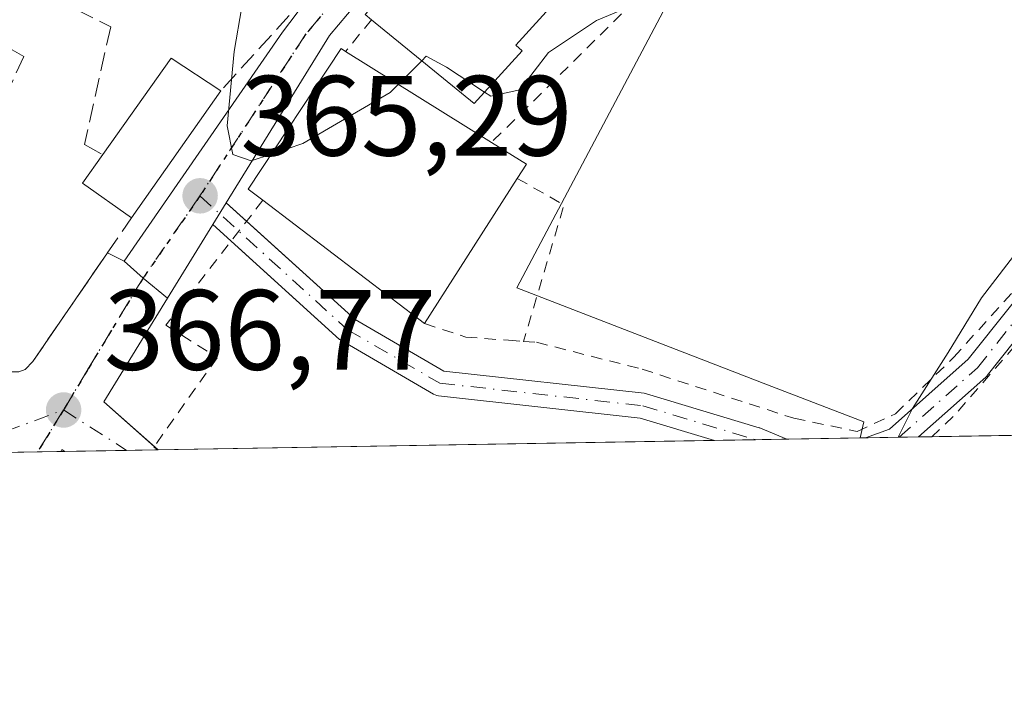
# Model space of a CAD drawing. Units: metres. Extents: x 613541 to 616970, y 4773329 to 4775703.
# Drawn here: x 614786 to 614873, y 4773332 to 4773390 of the extents above; entities that cross this region are included whole.
import ezdxf

# ---------------------------------------------------------------- set-up
doc = ezdxf.new("R2010")
doc.units = ezdxf.units.M
doc.header["$MEASUREMENT"] = 0
for name, pattern in [('DGN Style 2', [1.6480167562047852, 0.988810053722871, -0.6592067024819142]), ('DGN Style 3', [2.307223458686699, 1.648016756204785, -0.6592067024819142]), ('DGN Style 4', [2.6384748266838614, 1.318413404963828, -0.6592067024819142, 0.001648016756204785, -0.6592067024819142]), ('DGN Style 5', [1.1536117293433497, 0.4944050268614355, -0.6592067024819142])]:
    doc.linetypes.add(name, pattern=pattern)
for name, color, linetype, lineweight in [('Alambrada', 7, 'DGN Style 2', 0), ('Camino Cxs', 7, 'Continuous', 0), ('Camino eje', 30, 'DGN Style 4', 13), ('Carretera de calzada única Cxs', 7, 'Continuous', 13), ('Carretera de calzada única eje', 7, 'DGN Style 4', 0), ('Comarca CxS', 21, 'Continuous', 0), ('Comunidad Autónoma CxS', 142, 'Continuous', 0), ('Curva de nivel normal', 30, 'Continuous', 0), ('Edificación Cxs', 1, 'Continuous', 13), ('Espacio natural protegido CxS', 121, 'Continuous', 0), ('Municipio CxS', 4, 'Continuous', 0), ('Muro lineal', 1, 'DGN Style 3', 13), ('Núcleo urbano CxS', 7, 'Continuous', 0), ('Prado CxS', 92, 'Continuous', 0), ('Provincia CxS', 1, 'Continuous', 0), ('Punto de cota en terreno', 7, 'Continuous', 0), ('Ruta', 7, 'DGN Style 5', 30), ('Rótulo de punto de cota en terreno', 7, 'Continuous', 0), ('Suelo desnudo CxS', 253, 'Continuous', 0), ('Vía urbana Cxs', 4, 'Continuous', 0), ('Vía urbana eje', 4, 'DGN Style 4', 0)]:
    doc.layers.add(name, color=color, linetype=linetype, lineweight=lineweight)
doc.styles.add('Style-Arial', font='txt')

# ---------------------------------------------------------------- blocks, each defined once
blk = doc.blocks.new('*U9')
at = {"layer": 'Prado CxS', "color": 92, "linetype": 'Continuous', "lineweight": 0}
blk.add_polyline3d([(615261.2956999998, 4773360.381899999, 390.5663000000059), (614860.0065000001, 4773353.604900001, 369.4195000000037), (614860.3293000003, 4773355.0175, 369.3442000000068), (614851.8705000002, 4773358.282500001, 368.3916000000027), (614829.8510999996, 4773366.781099999, 366.715200000006), (614844.2896999996, 4773394.0525, 365.2884999999951), (614831.2103000004, 4773406.581900001, 363.7872000000062), (614838.0906999996, 4773415.5547, 363.1502000000037), (614838.1539000003, 4773415.639900001, 363.146900000007), (614854.9238999998, 4773439.189900001, 361.8736000000063)], dxfattribs=at)
blk = doc.blocks.new('5PATER')
at = {"layer": 'Suelo desnudo CxS', "linetype": 'Continuous', "lineweight": 0}
h = blk.add_hatch(color=51, dxfattribs=at)
edge = h.paths.add_edge_path()
edge.add_ellipse((0, 0), major_axis=(-0.1095731443231308, -0.1110710700762829), ratio=0.9994222409660322, start_angle=0, end_angle=360)
blk = doc.blocks.new('*U41')
at = {"layer": 'Camino Cxs', "color": 7, "linetype": 'Continuous', "lineweight": 0}
for points in [[(614865.1125999996, 4773353.691199999, 370.4694000000018), (614860.4661999998, 4773353.612700001, 369.9383999999991), (614862.5734999999, 4773354.377699999, 370.1178000000073), (614869.4890999999, 4773360.524900001, 370.6399999999995), (614876.9093000004, 4773369.8391, 371.0328000000009), (614876.9499000004, 4773369.8849, 371.0360999999975), (614884.2451, 4773377.655900001, 371.8962000000029), (614888.6831, 4773382.569300001, 372.1560999999929), (614890.3157000003, 4773381.094699999, 372.9946999999956), (614885.8635, 4773376.1657, 372.5190000000002), (614878.5844999999, 4773368.411699999, 371.4930000000023), (614871.1511000004, 4773359.0803, 370.953800000003), (614871.1333, 4773359.058499999, 370.9521999999997), (614871.0214999998, 4773358.943499999, 370.9415000000009)], [(614853.5565, 4773353.495999999, 369.2155000000057), (614847.2100999998, 4773353.388800001, 368.9418000000005), (614840.7006999999, 4773355.3497, 368.6043000000063), (614822.9787, 4773357.3167, 367.1732999999949), (614822.8295, 4773357.343900001, 367.1640000000043), (614822.6854999998, 4773357.3913, 367.1542999999947), (614822.5493000001, 4773357.457900001, 367.1442999999999), (614814.4583000002, 4773362.148499999, 367.1696999999986), (614814.3028999995, 4773362.2575, 367.1257000000041), (614803.1803000001, 4773372.340700001, 366.6340000000055), (614804.3559999998, 4773374.2443, 367.9342999999935), (614815.6624999996, 4773363.9933, 368.8803999999946), (614823.4515000005, 4773359.477700001, 367.4187999999995), (614841.0431000004, 4773357.5253, 368.1226000000024), (614841.1127000004, 4773357.5153, 368.1285999999964), (614841.2390999999, 4773357.485300001, 368.1426999999967), (614851.1387, 4773354.5031, 368.9811999999947), (614851.1974999999, 4773354.4835, 368.9851999999955), (614851.2467, 4773354.464299999, 368.9888000000064)]]:
    blk.add_polyline3d(points, close=True, dxfattribs=at)
blk = doc.blocks.new('*U42')
at = {"layer": 'Vía urbana Cxs', "color": 4, "linetype": 'Continuous', "lineweight": 0}
blk.add_polyline3d([(614786.1501000002, 4773359.4001, 367.6120999999985), (614786.6901000004, 4773359.610099999, 367.7244999999967), (614787.3701, 4773360.3101, 368.0439000000042), (614792.1774000004, 4773367.310000001, 367.3007000000071), (614793.9267999995, 4773369.8574, 367.3120999999956), (614795.3901000004, 4773369.130100001, 366.817200000005), (614797.0500999996, 4773367.640100001, 366.2449999999953), (614799.1901000004, 4773365.880100001, 366.2522999999928), (614793.6153999995, 4773356.7631, 367.0118999999977), (614798.3832, 4773352.564200001, 367.4562000000006), (614790.1924000002, 4773352.425899999, 368.7629000000015), (614789.9301000005, 4773352.590100001, 368.614499999996), (614789.8234999999, 4773352.419700001, 368.726999999999), (614780.0577999996, 4773352.254799999, 371.105899999995)], dxfattribs=at)

msp = doc.modelspace()

# ---------------------------------------------------------------- linework, layer by layer
at = {"layer": 'Alambrada', "color": 7, "linetype": 'DGN Style 2', "lineweight": 0, "extrusion": (0.09443136241937032, 0.1392897964253716, 0.9857388449297309), "elevation": 723305.6835398339, "flags": 128}
msp.add_lwpolyline([(2169684.839765165, -4234703.36434806), (2169668.723887145, -4234701.015318958), (2169672.842052164, -4234679.93348099)], dxfattribs=at)
at = {"layer": 'Alambrada', "color": 7, "linetype": 'DGN Style 2', "lineweight": 0, "extrusion": (-0.07415195542345933, -0.09146496704786153, 0.9930436280998993), "elevation": -481821.4927048314, "flags": 128}
msp.add_lwpolyline([(-2528489.354868124, 4066674.929498532), (-2528489.354868124, 4066671.299681627)], dxfattribs=at)
at = {"layer": 'Alambrada', "color": 7, "linetype": 'DGN Style 2', "lineweight": 0, "extrusion": (0.3587016896058547, -0.01585370466931426, 0.9333176082782128), "elevation": 145208.421286168, "flags": 128}
msp.add_lwpolyline([(4795868.434742127, -376428.7106266404), (4795866.278057148, -376433.2099766102), (4795854.163424812, -376429.9870439051)], dxfattribs=at)
at = {"layer": 'Alambrada', "color": 7, "linetype": 'DGN Style 2', "lineweight": 0}
for points in [[(614830.4600999998, 4773362.0801, 367.6873999999953), (614831.6001000004, 4773362.0001, 367.648000000001), (614840.8501000004, 4773359.640100001, 367.9040999999997), (614854.1901000004, 4773355.3301, 369.168399999995), (614859.7301000003, 4773354.1801, 369.8255000000063), (614863.1001000004, 4773355.7301, 370.1119000000036), (614868.1901000004, 4773360.6601, 370.4271000000008), (614879.5301000001, 4773373.190099999, 371.1594999999944), (614887.7100999998, 4773382.4301, 371.9530999999988), (614891.3400999998, 4773388.770099999, 372.2948999999935)], [(614895.7100999998, 4773387.090100001, 373.2948000000033), (614892.6901000004, 4773382.2601, 373.1821999999956), (614886.8501000004, 4773376.2501, 372.7934999999998), (614880.6201, 4773370.040100001, 371.6692000000039), (614874.6700999998, 4773362.920100001, 371.3491999999969), (614868.1700999998, 4773355.4801, 370.770399999994), (614866.2911, 4773353.711100001, 370.614499999996)], [(614807.5701000001, 4773374.470100001, 371.1141000000061), (614799.0500999996, 4773363.5101, 366.4204000000027), (614803.5601000005, 4773360.6501, 366.6392000000051), (614797.9901000002, 4773352.800100001, 367.4787000000069), (614798.3701, 4773352.5701, 367.4572000000044), (614798.3790999996, 4773352.564200001, 367.4566999999952)], [(614821.7600999996, 4773363.6501, 368.7920000000013), (614825.3901000004, 4773362.450099999, 367.7856000000029), (614829.1401000004, 4773362.1801, 367.7369999999937), (614830.4600999998, 4773362.0801, 367.6873999999953)]]:
    msp.add_polyline3d(points, dxfattribs=at)
at = {"layer": 'Camino Cxs', "color": 7, "linetype": 'Continuous', "lineweight": 0, "extrusion": (-0.2640251471064524, -0.4275248978842494, 0.8645884474040111), "elevation": -2202742.035120665, "flags": 128}
msp.add_lwpolyline([(-1985044.880653445, 3790856.227343807), (-1985044.880653445, 3790858.81510508)], dxfattribs=at)
at = {"layer": 'Camino Cxs', "color": 7, "linetype": 'Continuous', "lineweight": 0, "extrusion": (-0.3365372417410373, 0.3051190432465298, 0.8908675852053755), "elevation": 1249870.601074837, "flags": 128}
msp.add_lwpolyline([(-3949268.163703698, -2450345.008214377), (-3949268.163703698, -2450342.307576675)], dxfattribs=at)
at = {"layer": 'Camino Cxs', "color": 7, "linetype": 'Continuous', "lineweight": 0, "extrusion": (-0.2568644816621204, 0.2328755171810308, 0.9379710185064983), "elevation": 954024.3443725564, "flags": 128}
msp.add_lwpolyline([(-3949317.670773434, -2579880.261475934), (-3949317.670773434, -2579882.569720664)], dxfattribs=at)
at = {"layer": 'Camino Cxs', "color": 7, "linetype": 'Continuous', "lineweight": 0, "extrusion": (-0.04307448298587247, -0.0007275911556614295, 0.9990715987989098), "elevation": -29588.67612491125, "flags": 128}
msp.add_lwpolyline([(-4762288.374732045, 694753.608247848), (-4762288.374732045, 694747.255044208)], dxfattribs=at)
at = {"layer": 'Camino Cxs', "color": 7, "linetype": 'Continuous', "lineweight": 0, "extrusion": (-0.1135131919320942, -0.001917823944488971, 0.9935346381524429), "elevation": -78581.67935078377, "flags": 128}
msp.add_lwpolyline([(-4762285.804019703, 690958.4253865815), (-4762285.804019703, 690953.7481836843)], dxfattribs=at)
at = {"layer": 'Camino Cxs', "color": 7, "linetype": 'Continuous', "lineweight": 0}
for points in [[(614860.4661999998, 4773353.612700001, 369.9383999999991), (614862.5734999999, 4773354.377699999, 370.1178000000073), (614869.4890999999, 4773360.524900001, 370.6399999999995), (614876.9093000004, 4773369.8391, 371.0328000000009), (614876.9499000004, 4773369.8849, 371.0360999999975), (614884.2451, 4773377.655900001, 371.8962000000029), (614888.6831, 4773382.569300001, 372.1560999999929), (614890.3157000003, 4773381.094699999, 372.9946999999956), (614885.8635, 4773376.1657, 372.5190000000002), (614878.5844999999, 4773368.411699999, 371.4930000000023), (614871.1511000004, 4773359.0803, 370.953800000003), (614871.1333, 4773359.058499999, 370.9521999999997), (614871.0214999998, 4773358.943499999, 370.9415000000009), (614865.1124999998, 4773353.691199999, 370.4694000000018)], [(614806.1382999998, 4773372.6283, 369.1610999999975), (614815.6624999996, 4773363.9933, 368.8803999999946), (614823.4515000005, 4773359.477700001, 367.4187999999995), (614841.0431000004, 4773357.5253, 368.1226000000024), (614841.1127000004, 4773357.5153, 368.1285999999964), (614841.2390999999, 4773357.485300001, 368.1426999999967), (614851.1387, 4773354.5031, 368.9811999999947), (614851.1974999999, 4773354.4835, 368.9851999999955), (614851.2467, 4773354.464299999, 368.9888000000064), (614853.5565, 4773353.495999999, 369.2155000000057)], [(614847.2100999998, 4773353.388800001, 368.9418000000005), (614840.7006999999, 4773355.3497, 368.6043000000063), (614822.9787, 4773357.3167, 367.1732999999949), (614822.8295, 4773357.343900001, 367.1640000000043), (614822.6854999998, 4773357.3913, 367.1542999999947), (614822.5493000001, 4773357.457900001, 367.1442999999999), (614814.4583000002, 4773362.148499999, 367.1696999999986), (614814.3028999995, 4773362.2575, 367.1257000000041), (614804.7843000004, 4773370.886499999, 367.4342999999935)]]:
    msp.add_polyline3d(points, dxfattribs=at)
at = {"layer": 'Camino eje', "color": 30, "linetype": 'DGN Style 4', "lineweight": 13}
for points in [[(614863.4247000003, 4773353.662599999, 370.2617000000027), (614870.2906999999, 4773359.765699999, 370.8022999999957), (614877.7518999996, 4773369.131899999, 371.2871000000014), (614885.0543000001, 4773376.910700001, 372.2130999999936), (614889.4993000003, 4773381.831900001, 372.5451999999932)], [(614802.0500999996, 4773374.850099999, 366.2399000000005), (614815.0100999996, 4773363.100099999, 367.8815999999933), (614823.1001000004, 4773358.4101, 367.2801000000036), (614840.9216999998, 4773356.4319, 368.3684000000067), (614850.8214999996, 4773353.4498, 369.0418000000063)]]:
    msp.add_polyline3d(points, dxfattribs=at)
at = {"layer": 'Carretera de calzada única Cxs', "color": 7, "linetype": 'Continuous', "lineweight": 13, "extrusion": (-0.2640251471064524, -0.4275248978842494, 0.8645884474040111), "elevation": -2202742.035120665, "flags": 128}
msp.add_lwpolyline([(-1985044.880653445, 3790856.227343807), (-1985044.880653445, 3790858.81510508)], dxfattribs=at)
at = {"layer": 'Carretera de calzada única Cxs', "color": 7, "linetype": 'Continuous', "lineweight": 13, "extrusion": (-0.02638069941668327, -0.04271343457961278, 0.9987390155614728), "elevation": -219739.8934183065, "flags": 128}
msp.add_lwpolyline([(-1985216.069827103, 4378778.154146202), (-1985216.069827103, 4378770.551071608)], dxfattribs=at)
at = {"layer": 'Carretera de calzada única Cxs', "color": 7, "linetype": 'Continuous', "lineweight": 13, "extrusion": (-0.6268899290466842, -0.7615591602658914, 0.1644282891565613), "elevation": -4020551.709711474, "flags": 128}
msp.add_lwpolyline([(-2558999.483208777, 670586.0109371346), (-2559002.253984575, 670586.0035364035), (-2559004.482571989, 670586.5836320625)], dxfattribs=at)
at = {"layer": 'Carretera de calzada única Cxs', "color": 7, "linetype": 'Continuous', "lineweight": 13}
for points in [[(614795.3901000004, 4773369.130100001, 366.817200000005), (614809.2801000001, 4773389.2301, 366.7451000000001), (614822.7801000001, 4773407.050100001, 364.0362000000023), (614824.3701, 4773409.140100001, 363.8234999999986), (614866.1001000004, 4773466.720100001, 359.5190000000002), (614868.7301000003, 4773470.960100001, 359.1199000000051), (614872.1401000004, 4773478.110099999, 358.1566000000021), (614873.2500999998, 4773482.3301, 357.6869000000006), (614873.2867999999, 4773483.182700001, 357.5817999999999)], [(614852.4801000003, 4773440.9301, 361.6692000000039), (614835.7100999998, 4773417.380100001, 363.2010000000009), (614826.0100999996, 4773404.7301, 365.2486999999965), (614818.9600999998, 4773395.5101, 367.873900000006), (614813.4200999998, 4773388.920100001, 367.8298999999971), (614804.3559999998, 4773374.2443, 367.9342999999935), (614803.1803000001, 4773372.340700001, 366.6340000000055), (614799.1901000004, 4773365.880100001, 366.2522999999928), (614797.0500999996, 4773367.640100001, 366.2449999999953), (614795.3901000004, 4773369.130100001, 366.817200000005), (614809.2801000001, 4773389.2301, 366.7451000000001), (614822.7801000001, 4773407.050100001, 364.0362000000023), (614824.3701, 4773409.140100001, 363.8234999999986), (614866.1001000004, 4773466.720100001, 359.5190000000002)], [(614854.4106999999, 4773443.727499999, 361.6068999999989), (614854.0528999995, 4773443.2893, 361.6092999999965), (614852.4801000003, 4773440.9301, 361.6692000000039), (614835.7100999998, 4773417.380100001, 363.2010000000009), (614826.0100999996, 4773404.7301, 365.2486999999965), (614818.9600999998, 4773395.5101, 367.873900000006), (614813.4200999998, 4773388.920100001, 367.8298999999971), (614804.3558999998, 4773374.2443, 367.9342999999935)]]:
    msp.add_polyline3d(points, dxfattribs=at)
at = {"layer": 'Carretera de calzada única eje', "color": 7, "linetype": 'DGN Style 4', "lineweight": 0, "extrusion": (0.0003312371733116037, 0.000477644003814247, 0.9999998310690561), "elevation": 2849.859006460046, "flags": 128}
msp.add_lwpolyline([(614801.8950602623, 4773374.033389795), (614796.8950588473, 4773366.823388974)], dxfattribs=at)
at = {"layer": 'Carretera de calzada única eje', "color": 7, "linetype": 'DGN Style 4', "lineweight": 0}
msp.add_polyline3d([(614853.7871000003, 4773446.674900001, 361.2508999999991), (614853.4146999996, 4773446.2489, 361.2780000000057), (614848.8501000004, 4773439.4301, 361.7792000000045), (614840.4801000003, 4773427.6501, 362.6070000000037), (614830.0301000001, 4773413.2601, 363.4150999999983), (614825.1901000004, 4773406.9301, 364.0792999999976), (614824.3901000004, 4773405.890100001, 364.4514999999956), (614820.8701, 4773401.270099999, 366.3497999999963), (614814.1201, 4773392.360099999, 367.2559999999939), (614811.3501000004, 4773389.0701, 367.209400000007), (614802.0500999996, 4773374.850099999, 366.2399000000005)], dxfattribs=at)
at = {"layer": 'Comarca CxS', "color": 21, "linetype": 'Continuous', "lineweight": 0}
msp.add_3dface([(616970.0800008973, 4773389.239982234), (613579.5200008709, 4773331.979982234), (613540.9600008718, 4775645.549982211), (616930.3700008991, 4775702.829982209)], dxfattribs=at)
at = {"layer": 'Comunidad Autónoma CxS', "color": 142, "linetype": 'Continuous', "lineweight": 0}
msp.add_3dface([(616970.0800008973, 4773389.239982234), (613579.5200008709, 4773331.979982234), (613540.9600008718, 4775645.549982211), (616930.3700008991, 4775702.829982209)], dxfattribs=at)
at = {"layer": 'Curva de nivel normal', "color": 30, "linetype": 'Continuous', "lineweight": 0, "flags": 128}
for points, elevation in [([(614863.3283000002, 4773353.6611), (614864.5999999996, 4773356.180000001), (614867.7199999997, 4773361.100000001), (614870.6399999997, 4773365.91), (614876.0499999998, 4773372.960000001), (614884.6600000003, 4773386.960000001), (614892.8499999996, 4773404.960000001), (614896.1699999999, 4773414.300000001), (614899.1699999999, 4773420.619999999), (614902.25, 4773424.640000001), (614915.8200000003, 4773437.310000001)], 370), ([(614876.6124999998, 4773431.998500001), (614876.0499999998, 4773431.310000001), (614872.04, 4773422.970000001), (614869.4000000004, 4773419.01), (614864.0899999999, 4773414.130000001), (614856.4100000003, 4773408.800000001), (614844.6399999997, 4773401.699999999), (614842.6299999999, 4773400.289999999), (614841.7000000002, 4773398.33), (614841.9500000002, 4773394.189999999), (614840.5099999999, 4773391.779999999), (614836.8499999996, 4773390.24), (614832.6399999997, 4773387.449999999), (614830.1399999997, 4773384.17), (614827.5800000001, 4773383.600000001), (614827.0357999997, 4773383.9572)], 365), ([(614808.3142999997, 4773378.530099999), (614806.54, 4773377.939999999), (614804.9400000004, 4773378.49), (614804.4400000004, 4773380.99), (614805.0499999998, 4773387.539999999), (614805.7232999997, 4773391.441299999)], 365), ([(614821.5096000005, 4773386.7171), (614819.4506999999, 4773384.645099999)], 365), ([(614827.0357999997, 4773383.9572), (614823.6799999997, 4773386.16), (614821.9000000004, 4773387.109999999), (614821.5096000005, 4773386.7171)], 365), ([(614819.4506999999, 4773384.645099999), (614818.75, 4773383.939999999), (614811.0800000001, 4773379.449999999), (614808.3142999997, 4773378.530099999)], 365)]:
    msp.add_lwpolyline(points, dxfattribs=dict(at, elevation=elevation))
at = {"layer": 'Edificación Cxs', "color": 1, "linetype": 'Continuous', "lineweight": 13, "flags": 128}
for points, elevation in [([(614830.3300999999, 4773387.5801), (614826.1201, 4773382.950099999), (614817.1001000004, 4773390.3201), (614816.5500999996, 4773390.770099999), (614827.9700999996, 4773403.350099999), (614828.2401000002, 4773403.110099999), (614836.5500999996, 4773395.5601), (614829.7701000003, 4773388.090100001)], 370.0748000000022), ([(614829.9001000002, 4773376.390100001), (614821.7600999996, 4773363.6501), (614807.5701000001, 4773374.470100001), (614806.2801000001, 4773375.450099999), (614814.4301000005, 4773387.790100001), (614814.8300999999, 4773387.520099999), (614827.6401000004, 4773379.550100001), (614830.7001, 4773377.640100001)], 371.114100000006), ([(614803.8701, 4773384.0801), (614796.0301000001, 4773372.920100001), (614791.7301000003, 4773375.970100001), (614793.5100999996, 4773378.4801), (614799.5100999996, 4773386.950099999)], 367.9857999999949)]:
    msp.add_lwpolyline(points, close=True, dxfattribs=dict(at, elevation=elevation))
at = {"layer": 'Edificación Cxs', "color": 1, "linetype": 'Continuous', "lineweight": 13, "extrusion": (-0.07329838171216387, -0.1211790802175031, 0.9899206926597798), "elevation": -623134.9133797794, "flags": 128}
msp.add_lwpolyline([(-1944439.583949717, 4358222.4639596), (-1944440.789916553, 4358216.260863095), (-1944452.322269979, 4358217.915257529)], dxfattribs=at)
at = {"layer": 'Edificación Cxs', "color": 1, "linetype": 'Continuous', "lineweight": 13, "extrusion": (-0.01921427107040342, 0.0119545464790083, 0.9997439175137373), "elevation": 45618.89479490992, "flags": 128}
msp.add_lwpolyline([(-4377759.056420436, -1999092.391195198), (-4377759.056420437, -1999077.300349554)], dxfattribs=at)
at = {"layer": 'Edificación Cxs', "color": 1, "linetype": 'Continuous', "lineweight": 13, "extrusion": (0.05926858346366001, 0.1142605858756848, 0.9916812761817966), "elevation": 582211.7058548183, "flags": 128}
msp.add_lwpolyline([(1652179.250079105, -4482682.965010551), (1652177.824023385, -4482693.33266001), (1652172.632220041, -4482692.788057368)], dxfattribs=at)
at = {"layer": 'Edificación Cxs', "color": 1, "linetype": 'Continuous', "lineweight": 13, "extrusion": (0.02361243771814226, 0.03361158226286717, 0.999156000994236), "elevation": 175324.2393136835, "flags": 128}
msp.add_lwpolyline([(2240855.897634887, -4255702.734723941), (2240855.897634887, -4255689.084610957)], dxfattribs=at)
at = {"layer": 'Edificación Cxs', "color": 1, "linetype": 'Continuous', "lineweight": 13, "extrusion": (0.4909481322677006, 0.1555970309821368, 0.8571811333507058), "elevation": 1044888.352724586, "flags": 128}
msp.add_lwpolyline([(4364564.505577553, -1738375.822254608), (4364561.760341585, -1738378.552077731), (4364560.810451793, -1738377.221825351)], dxfattribs=at)
at = {"layer": 'Edificación Cxs', "color": 1, "linetype": 'Continuous', "lineweight": 13, "extrusion": (0.1687724776742552, -0.04810651044843089, 0.9844803778807215), "elevation": -125508.2626378469, "flags": 128}
msp.add_lwpolyline([(4759059.519421404, 706161.0965969298), (4759061.273879418, 706166.1463224192), (4759064.175668143, 706165.1064049042)], dxfattribs=at)
at = {"layer": 'Edificación Cxs', "color": 1, "linetype": 'Continuous', "lineweight": 13, "extrusion": (0.02299578189921746, 0.03599094120306888, 0.9990875067611249), "elevation": 186304.6130535614, "flags": 128}
msp.add_lwpolyline([(2051954.61905363, -4349472.489354519), (2051954.61905363, -4349457.357107372)], dxfattribs=at)
at = {"layer": 'Edificación Cxs', "color": 1, "linetype": 'Continuous', "lineweight": 13, "extrusion": (0.1026136366433988, -0.07824380187436031, 0.9916392232274108), "elevation": -310031.314408929, "flags": 128}
msp.add_lwpolyline([(4168574.669185142, 2385345.316785361), (4168574.669185142, 2385363.311802683)], dxfattribs=at)
at = {"layer": 'Edificación Cxs', "color": 1, "linetype": 'Continuous', "lineweight": 13, "extrusion": (-0.08845282816925379, 0.5864336397365429, 0.8051532049083647), "elevation": 2745171.416256926, "flags": 128}
msp.add_lwpolyline([(-1319834.221082637, -3726248.986570769), (-1319834.351904626, -3726249.176094084), (-1319834.586682443, -3726248.925869351)], dxfattribs=at)
at = {"layer": 'Edificación Cxs', "color": 1, "linetype": 'Continuous', "lineweight": 13, "extrusion": (-0.09712480483040259, -0.001632791868982266, 0.9952708708072234), "elevation": -67138.2494949751, "flags": 128}
msp.add_lwpolyline([(-4762344.101596087, 691687.5102439462), (-4762344.101596087, 691687.1396391969)], dxfattribs=at)
at = {"layer": 'Edificación Cxs', "color": 1, "linetype": 'Continuous', "lineweight": 13}
for points in [[(614817.1001000004, 4773390.3201, 368.9523999999947), (614816.5500999996, 4773390.770099999, 368.6989000000031), (614827.9700999996, 4773403.350099999, 366.4342000000034), (614828.2401000002, 4773403.110099999, 366.5290999999997)], [(614828.2401000002, 4773403.110099999, 366.5290999999997), (614836.5500999996, 4773395.5601, 366.438599999994), (614829.7701000003, 4773388.090100001, 370.0748000000021), (614830.3300999999, 4773387.5801, 369.5966000000044)], [(614807.5701000001, 4773374.470100001, 371.1141000000061), (614806.2801000001, 4773375.450099999, 370.179099999994), (614814.4301000005, 4773387.790100001, 368.3824000000022), (614814.8300999999, 4773387.520099999, 368.5249999999942)]]:
    msp.add_polyline3d(points, dxfattribs=at)
msp.add_3dface([(614790.1923000002, 4773352.425899999, 368.7629000000015), (614789.8234999999, 4773352.419700001, 368.7629000000015), (614789.9301000005, 4773352.590100001, 368.7629000000015)], dxfattribs=at)
at = {"layer": 'Espacio natural protegido CxS', "color": 121, "linetype": 'Continuous', "lineweight": 0}
msp.add_3dface([(616970.0800008973, 4773389.239982234), (613579.5200008709, 4773331.979982234), (613540.9600008718, 4775645.549982211), (616930.3700008991, 4775702.829982209)], dxfattribs=at)
at = {"layer": 'Municipio CxS', "color": 4, "linetype": 'Continuous', "lineweight": 0}
msp.add_3dface([(616970.0800008973, 4773389.239982234), (613579.5200008709, 4773331.979982234), (613540.9600008718, 4775645.549982211), (616930.3700008991, 4775702.829982209)], dxfattribs=at)
at = {"layer": 'Muro lineal', "color": 1, "linetype": 'DGN Style 3', "lineweight": 13, "extrusion": (-0.0408124632330723, -0.04474456101093088, 0.9981644489285261), "elevation": -238308.7694455181, "flags": 128}
msp.add_lwpolyline([(-2762540.147239683, 3933806.144927965), (-2762540.147239683, 3933797.195393676)], dxfattribs=at)
at = {"layer": 'Muro lineal', "color": 1, "linetype": 'DGN Style 3', "lineweight": 13}
for points in [[(614782.9401000004, 4773395.380100001, 368.9464000000008), (614794.2100999998, 4773389.690099999, 367.0691999999981), (614791.9200999998, 4773379.350099999, 367.6500999999989), (614793.5100999996, 4773378.4801, 367.8032999999996)], [(614774.9301000005, 4773379.780099999, 370.4213000000018), (614779.5500999996, 4773377.100099999, 369.1239999999962), (614780.5800999999, 4773376.970100001, 368.7878000000055), (614781.4001000002, 4773377.050100001, 368.5247999999993), (614782.0000999998, 4773377.290100001, 368.3488999999972), (614786.6001000004, 4773387.100099999, 367.5926999999938), (614780.0800999999, 4773390.710100001, 369.6652999999933)], [(614765.9301000005, 4773380.7501, 373.1359999999986), (614761.0601000005, 4773372.7601, 368.6054000000004), (614781.6201, 4773360.5101, 367.500199999995), (614784.7001, 4773359.4101, 367.4977000000072), (614786.1501000002, 4773359.4001, 367.6120999999985), (614786.6901000004, 4773359.610099999, 367.7244999999967), (614787.3701, 4773360.3101, 368.0439000000042), (614796.0301000001, 4773372.920100001, 367.0996000000014)]]:
    msp.add_polyline3d(points, dxfattribs=at)
at = {"layer": 'Núcleo urbano CxS', "color": 7, "linetype": 'Continuous', "lineweight": 0, "extrusion": (-0.03063204400200479, -0.0005173199968101766, 0.9995305949595942), "elevation": -20935.16877457548, "flags": 128}
msp.add_lwpolyline([(-4762290.647025289, 695046.2673847121), (-4762290.647025289, 694997.4104885319)], dxfattribs=at)
at = {"layer": 'Núcleo urbano CxS', "color": 7, "linetype": 'Continuous', "lineweight": 0, "extrusion": (-0.06150557031747266, -0.001038916649271947, 0.9981061994958844), "elevation": -42407.96016599711, "flags": 128}
msp.add_lwpolyline([(-4762288.403977465, 694086.1239209255), (-4762288.403977464, 694082.5052527383)], dxfattribs=at)
at = {"layer": 'Núcleo urbano CxS', "color": 7, "linetype": 'Continuous', "lineweight": 0, "extrusion": (-0.07566293301022496, -0.001278062047073419, 0.9971326326651305), "elevation": -52254.51061740259, "flags": 128}
msp.add_lwpolyline([(-4762288.336117373, 693417.5506425982), (-4762288.336117373, 693414.8072862213)], dxfattribs=at)
at = {"layer": 'Núcleo urbano CxS', "color": 7, "linetype": 'Continuous', "lineweight": 0, "extrusion": (-0.09369855064913617, -0.001581980202846796, 0.99559935664146), "elevation": -64795.04854877683, "flags": 128}
msp.add_lwpolyline([(-4762293.758533935, 692327.4951842291), (-4762293.758533935, 692321.0157513022)], dxfattribs=at)
at = {"layer": 'Núcleo urbano CxS', "color": 7, "linetype": 'Continuous', "lineweight": 0, "extrusion": (0.02900081467523176, 0.0004896139194305072, 0.9995792680054858), "elevation": 20533.13979254655, "flags": 128}
msp.add_lwpolyline([(4762294.423337078, -694972.9322522805), (4762294.423337079, -694965.192193424)], dxfattribs=at)
at = {"layer": 'Núcleo urbano CxS', "color": 7, "linetype": 'Continuous', "lineweight": 0, "extrusion": (0.01590555904432453, 0.0002687623526499214, 0.9998734624732698), "elevation": 11428.24204798669, "flags": 128}
msp.add_lwpolyline([(4762284.260416967, -695253.9122917056), (4762284.260416967, -695251.881845009)], dxfattribs=at)
at = {"layer": 'Núcleo urbano CxS', "color": 7, "linetype": 'Continuous', "lineweight": 0, "extrusion": (0.01599126516911959, 0.0002688335671661968, 0.9998720954036091), "elevation": 11481.27273184397, "flags": 128}
msp.add_lwpolyline([(4762344.101596086, -694843.3890540814), (4762344.101596086, -694843.0201547858)], dxfattribs=at)
at = {"layer": 'Núcleo urbano CxS', "color": 7, "linetype": 'Continuous', "lineweight": 0, "extrusion": (-0.01089013937948003, -0.0001838958591984917, 0.9999406837640963), "elevation": -7206.163086649393, "flags": 128}
msp.add_lwpolyline([(614763.137279983, 4773351.272728298), (614757.7302591674, 4773351.181428295)], dxfattribs=at)
at = {"layer": 'Núcleo urbano CxS', "color": 7, "linetype": 'Continuous', "lineweight": 0, "extrusion": (-0.006221130508047022, -0.0001049536012247401, 0.9999806430726265), "elevation": -3958.84309518837, "flags": 128}
msp.add_lwpolyline([(614788.7642210335, 4773352.174895014), (614785.9841672056, 4773352.127995014)], dxfattribs=at)
at = {"layer": 'Núcleo urbano CxS', "color": 7, "linetype": 'Continuous', "lineweight": 0, "extrusion": (0.04869361682164856, 0.001187667174732632, 0.9988130561458979), "elevation": 35972.36087091469, "flags": 128}
msp.add_lwpolyline([(4756942.507661543, -730120.439844003), (4756942.507661544, -730120.4357379094)], dxfattribs=at)
at = {"layer": 'Núcleo urbano CxS', "color": 7, "linetype": 'Continuous', "lineweight": 0}
msp.add_polyline3d([(614821.9414999997, 4773410.9027, 363.8046999999933), (614828.3069000002, 4773409.363100001, 363.4906000000047), (614831.2103000004, 4773406.581900001, 363.7872000000062), (614844.2896999996, 4773394.0525, 365.2884999999951), (614829.8510999996, 4773366.781099999, 366.715200000006), (614851.8705000002, 4773358.282500001, 368.3916000000027), (614860.3293000003, 4773355.0175, 369.3442000000068), (614860.0065000001, 4773353.604900001, 369.4195000000037), (614705.1791000003, 4773350.9902, 368.888300000006), (614708.0619000001, 4773355.038699999, 368.8815000000032), (614721.6113, 4773364.566099999, 369.0188999999955), (614724.7899000002, 4773374.167099999, 369.0133999999962), (614732.9123000001, 4773398.296499999, 369.7740999999951), (614745.5563000003, 4773412.2963, 369.8510999999999), (614762.3501000004, 4773413.328299999, 369.4382000000041), (614774.3098999998, 4773415.7203, 369.0948000000063), (614783.8822999997, 4773420.1073, 368.2277999999933), (614785.4227, 4773419.7347, 367.8984000000055), (614788.4143000003, 4773419.011299999, 367.3698000000004)], close=True, dxfattribs=at)
msp.add_polyline3d([(614831.2103000004, 4773406.581900001, 363.7872000000062), (614844.2896999996, 4773394.0525, 365.2884999999951), (614829.8510999996, 4773366.781099999, 366.715200000006), (614851.8705000002, 4773358.282500001, 368.3916000000027), (614860.3293000003, 4773355.0175, 369.3442000000068), (614860.0065000001, 4773353.605000001, 369.4195000000037)], dxfattribs=at)
at = {"layer": 'Prado CxS', "color": 92, "linetype": 'Continuous', "lineweight": 0, "extrusion": (-0.1672760571817458, -0.002824933175105704, 0.9859060505171299), "elevation": -115971.8032113031, "flags": 128}
msp.add_lwpolyline([(-4762290.887397481, 685661.3345239757), (-4762290.88739748, 685640.130089251)], dxfattribs=at)
at = {"layer": 'Prado CxS', "color": 92, "linetype": 'Continuous', "lineweight": 0, "extrusion": (-0.1093796790651124, -0.001855909283045137, 0.9939983105661429), "elevation": -75744.89908864361, "flags": 128}
msp.add_lwpolyline([(-4762235.441751475, 691617.3428046544), (-4762235.441751475, 691616.8802624512)], dxfattribs=at)
at = {"layer": 'Prado CxS', "color": 92, "linetype": 'Continuous', "lineweight": 0, "extrusion": (-0.118840351299605, -0.00200443919126833, 0.9929113520987235), "elevation": -82271.27980197394, "flags": 128}
msp.add_lwpolyline([(-4762305.62159954, 690390.4395788098), (-4762305.62159954, 690387.4595335242)], dxfattribs=at)
at = {"layer": 'Prado CxS', "color": 92, "linetype": 'Continuous', "lineweight": 0, "extrusion": (-0.1397633961452213, -0.002368309711389162, 0.9901820964888555), "elevation": -96873.9868358777, "flags": 128}
msp.add_lwpolyline([(-4762251.056788675, 688872.2723395762), (-4762251.056788676, 688870.5675599165)], dxfattribs=at)
at = {"layer": 'Prado CxS', "color": 92, "linetype": 'Continuous', "lineweight": 0, "extrusion": (-0.1396766218894633, -0.002346510362263543, 0.990194392625341), "elevation": -96716.57181939413, "flags": 128}
msp.add_lwpolyline([(-4762352.22457086, 688195.8566995707), (-4762352.22457086, 688194.6662602859)], dxfattribs=at)
at = {"layer": 'Prado CxS', "color": 92, "linetype": 'Continuous', "lineweight": 0}
msp.add_polyline3d([(614831.2103000004, 4773406.581900001, 363.7872000000062), (614844.2896999996, 4773394.0525, 365.2884999999951), (614829.8510999996, 4773366.781099999, 366.715200000006), (614851.8705000002, 4773358.282500001, 368.3916000000027), (614860.3293000003, 4773355.0175, 369.3442000000068), (614860.0065000001, 4773353.605000001, 369.4195000000037)], dxfattribs=at)
at = {"layer": 'Provincia CxS', "color": 1, "linetype": 'Continuous', "lineweight": 0}
msp.add_3dface([(616970.0800008973, 4773389.239982234), (613579.5200008709, 4773331.979982234), (613540.9600008718, 4775645.549982211), (616930.3700008991, 4775702.829982209)], dxfattribs=at)
at = {"layer": 'Ruta', "color": 7, "linetype": 'DGN Style 5', "lineweight": 30}
msp.add_polyline3d([(614840.4801000003, 4773427.6501, 362.6070000000037), (614830.0301000001, 4773413.2601, 363.4150999999983), (614825.1901000004, 4773406.9301, 364.0792999999976), (614824.3901000004, 4773405.890100001, 364.4514999999956), (614820.8701, 4773401.270099999, 366.3497999999963), (614814.1201, 4773392.360099999, 367.2559999999939), (614811.3501000004, 4773389.0701, 367.209400000007), (614802.0500999996, 4773374.850099999, 366.2399000000005), (614797.0500999996, 4773367.640100001, 366.2449999999953), (614794.2801000001, 4773363.0601, 366.7109999999957), (614792.1700999998, 4773359.5601, 366.7917000000016), (614790.0701000001, 4773356.0601, 367.3579000000027), (614787.7937000003, 4773352.385500001, 368.5261000000028)], dxfattribs=at)
at = {"layer": 'Vía urbana Cxs', "color": 4, "linetype": 'Continuous', "lineweight": 0, "extrusion": (0.2595663359574473, -0.1290115463904097, 0.9570691396840568), "elevation": -455888.476772634, "flags": 128}
msp.add_lwpolyline([(4548136.606508681, 1506535.963117003), (4548136.606508681, 1506534.255739426)], dxfattribs=at)
at = {"layer": 'Vía urbana Cxs', "color": 4, "linetype": 'Continuous', "lineweight": 0, "extrusion": (-0.6268899290466842, -0.7615591602658914, 0.1644282891565613), "elevation": -4020551.709711474, "flags": 128}
msp.add_lwpolyline([(-2558999.483208777, 670586.0109371346), (-2559002.253984575, 670586.0035364035), (-2559004.482571989, 670586.5836320625)], dxfattribs=at)
at = {"layer": 'Vía urbana Cxs', "color": 4, "linetype": 'Continuous', "lineweight": 0, "extrusion": (-0.01898128951027211, 0.09453501026367167, 0.9953405660792566), "elevation": 439945.0568211546, "flags": 128}
msp.add_lwpolyline([(-1542438.903141406, -4537656.948320993), (-1542431.642781569, -4537649.070431915), (-1542435.212240298, -4537644.358840278)], dxfattribs=at)
at = {"layer": 'Vía urbana Cxs', "color": 4, "linetype": 'Continuous', "lineweight": 0, "extrusion": (0.236613232347932, 0.003995404519652891, 0.9715957055383623), "elevation": 164897.1346570715, "flags": 128}
msp.add_lwpolyline([(4762292.310956065, -675456.0427482942), (4762292.310956065, -675445.9902212203)], dxfattribs=at)
at = {"layer": 'Vía urbana Cxs', "color": 4, "linetype": 'Continuous', "lineweight": 0, "extrusion": (-0.08845282816925379, 0.5864336397365429, 0.8051532049083647), "elevation": 2745171.416256926, "flags": 128}
msp.add_lwpolyline([(-1319834.586682443, -3726248.925869351), (-1319834.351904626, -3726249.176094084), (-1319834.221082637, -3726248.986570769)], dxfattribs=at)
at = {"layer": 'Vía urbana Cxs', "color": 4, "linetype": 'Continuous', "lineweight": 0, "extrusion": (0.1575142181689742, 0.002660927677133105, 0.987513134362533), "elevation": 109903.9002680912, "flags": 128}
msp.add_lwpolyline([(4762287.131997281, -686596.161596586), (4762287.131997281, -686587.8701948824)], dxfattribs=at)
at = {"layer": 'Vía urbana Cxs', "color": 4, "linetype": 'Continuous', "lineweight": 0, "extrusion": (0.0163274237509479, -0.01437703274727161, 0.9997633300751939), "elevation": -58221.20317333622, "flags": 128}
msp.add_lwpolyline([(3988746.359797597, 2692468.594616769), (3988746.359797597, 2692468.134954175)], dxfattribs=at)
at = {"layer": 'Vía urbana Cxs', "color": 4, "linetype": 'Continuous', "lineweight": 0, "extrusion": (0.1210543601498926, 0, 0.9926458793994464), "elevation": 74788.77877014887, "flags": 128}
msp.add_lwpolyline([(4773352.564200001, -610232.5994704833), (4773352.564200001, -610232.5953401075)], dxfattribs=at)
at = {"layer": 'Vía urbana Cxs', "color": 4, "linetype": 'Continuous', "lineweight": 0}
msp.add_polyline3d([(614761.0601000005, 4773372.7601, 368.6054000000004), (614781.6201, 4773360.5101, 367.500199999995), (614784.7001, 4773359.4101, 367.4977000000072), (614786.1501000002, 4773359.4001, 367.6120999999985), (614786.6901000004, 4773359.610099999, 367.7244999999967), (614787.3701, 4773360.3101, 368.0439000000042), (614792.1774000004, 4773367.310000001, 367.3007000000071), (614793.9267999995, 4773369.8574, 367.3120999999956)], dxfattribs=at)
at = {"layer": 'Vía urbana eje', "color": 4, "linetype": 'DGN Style 4', "lineweight": 0, "extrusion": (0.1374040456069515, 0.221796023097432, 0.9653634820050975), "elevation": 1143540.667690414, "flags": 128}
msp.add_lwpolyline([(1991196.343011284, -4229698.205150746), (1991196.343011284, -4229693.727339088)], dxfattribs=at)
at = {"layer": 'Vía urbana eje', "color": 4, "linetype": 'DGN Style 4', "lineweight": 0, "extrusion": (-0.541174597445747, -0.8407021860674869, 0.01870533134649872), "elevation": -4345672.771753324, "flags": 128}
msp.add_lwpolyline([(-2066725.282672487, 81668.89581041253), (-2066720.344963062, 81669.69885091251), (-2066718.715953706, 81669.62463792821)], dxfattribs=at)
at = {"layer": 'Vía urbana eje', "color": 4, "linetype": 'DGN Style 4', "lineweight": 0}
for points in [[(614735.3201000001, 4773382.540100001, 368.8781000000017), (614739.0100999996, 4773380.5801, 369.3929000000062), (614742.6901000004, 4773378.630100001, 369.7419999999984), (614746.3300999999, 4773376.360099999, 370.6765000000014), (614749.9801000003, 4773374.090100001, 370.6955000000016), (614753.6201, 4773371.840100001, 369.517200000002), (614757.2600999996, 4773369.5701, 370.4311000000016), (614760.9101, 4773367.3101, 369.8179999999993), (614768.1901000004, 4773362.770099999, 369.5299999999988), (614771.4200999998, 4773360.7401, 369.5951000000059), (614774.6700999998, 4773358.690099999, 369.4205999999977), (614777.8901000004, 4773356.6501, 368.7887999999948), (614781.4200999998, 4773355.420100001, 368.2201999999961), (614784.9600999998, 4773354.1801, 367.9082000000053), (614787.5100999996, 4773355.110099999, 367.6601999999984), (614790.0701000001, 4773356.0601, 367.3579000000027)], [(614797.0500999996, 4773367.640100001, 366.2449999999953), (614794.2801000001, 4773363.0601, 366.7109999999957), (614792.1700999998, 4773359.5601, 366.7917000000016), (614790.0701000001, 4773356.0601, 367.3579000000027)]]:
    msp.add_polyline3d(points, dxfattribs=at)

# ---------------------------------------------------------------- block references
at = {"layer": 'Camino Cxs', "color": 7, "linetype": 'Continuous', "lineweight": 0}
msp.add_blockref('*U41', (0, 0), dxfattribs=at)
at = {"layer": 'Prado CxS', "color": 92, "linetype": 'Continuous', "lineweight": 0}
msp.add_blockref('*U9', (0, 0), dxfattribs=at)
at = {"layer": 'Punto de cota en terreno', "color": 7, "linetype": 'Continuous', "lineweight": 0, "xscale": 10, "yscale": 10, "zscale": 10}
for p in [(614802.0599999996, 4773374.859999999, 365.2899999999936), (614790.0800000001, 4773356.060000001, 366.7700000000041)]:
    msp.add_blockref('5PATER', p, dxfattribs=at)
at = {"layer": 'Vía urbana Cxs', "color": 4, "linetype": 'Continuous', "lineweight": 0}
msp.add_blockref('*U42', (0, 0), dxfattribs=at)

# ---------------------------------------------------------------- texts
at = {"layer": 'Rótulo de punto de cota en terreno', "color": 7, "linetype": 'Continuous', "lineweight": 0, "style": 'Style-Arial'}
for s, p in [('365,29', (614805.5878, 4773378.387800001)), ('366,77', (614793.6078000005, 4773359.5878))]:
    msp.add_text(s, height=7.000000000000002, dxfattribs=at).set_placement(p)

doc.saveas('drawing.dxf')
